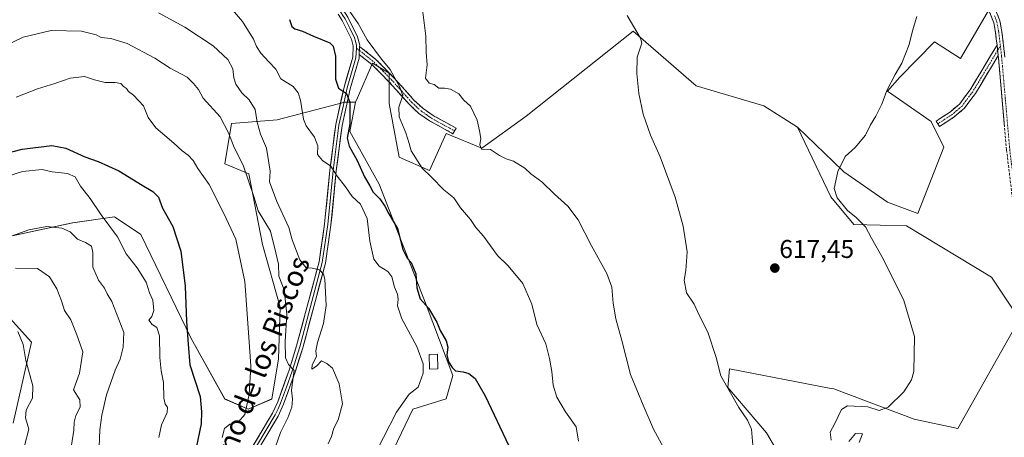
# Model space of a CAD drawing. Units: metres. Extents: x 576902 to 580351, y 4714978 to 4717330.
# Drawn here: x 577509 to 577893, y 4715990 to 4716152 of the extents above; entities that cross this region are included whole.
import ezdxf
from ezdxf.enums import TextEntityAlignment as Align

# ---------------------------------------------------------------- set-up
doc = ezdxf.new("R2010")
doc.units = ezdxf.units.M
doc.header["$MEASUREMENT"] = 0
doc.linetypes.add('TRAZO_Y_PUNTO', pattern=[1, 0.5, -0.25, 0, -0.25])
doc.linetypes.add('TRAZOSX2', pattern=[1.5, 1, -0.5])
for name, color, linetype, lineweight in [('Camino', 19, 'TRAZOSX2', 0), ('Camino Cxs', 19, 'Continuous', 0), ('Camino eje', 19, 'TRAZO_Y_PUNTO', 0), ('Carátula', 7, 'Continuous', 5), ('Cultivos herbáceos CxS', 92, 'Continuous', 0), ('Cultivos leñosos CxS', 92, 'Continuous', 0), ('Curva de nivel maestra', 36, 'Continuous', 30), ('Curva de nivel normal', 36, 'Continuous', 0), ('Edificación ligera', 1, 'Continuous', 0), ('Edificación ligera Cxs', 1, 'Continuous', 0), ('Layer 0', 7, 'Continuous', 0), ('Matorral CxS', 135, 'Continuous', 0), ('Punto de cota en terreno', 7, 'Continuous', 0), ('Rótulo de punto de cota en terreno', 19, 'Continuous', 0), ('Texto cartográfico', 19, 'Continuous', 0)]:
    doc.layers.add(name, color=color, linetype=linetype, lineweight=lineweight)
doc.styles.add('Arial', font='txt', dxfattribs={"height": 0.2})

# ---------------------------------------------------------------- blocks, each defined once
blk = doc.blocks.new('*U152')
at = {"layer": 'Cultivos leñosos CxS', "color": 92, "linetype": 'Continuous', "lineweight": 0}
for points in [[(577886.9673, 4716156.6023, 621.9564), (577875.6617, 4716137.2569, 622.2775), (577865.4107, 4716143.6831, 621.0146), (577852.0057, 4716129.9785, 621.3791), (577847.2049, 4716124.5265, 620.508), (577864.2185, 4716112.7461, 621.8123), (577869.1101, 4716102.6829, 622.9377), (577858.9195, 4716076.8435, 623.2337), (577847.2041, 4716081.3325, 621.6479), (577830.1911, 4716093.1131, 620.6531), (577829.6309, 4716093.6477, 620.5792), (577812.0387, 4716110.4367, 618.9094), (577798.9723, 4716118.7797, 618.2111), (577772.5821, 4716126.5561, 616.4698), (577747.9857, 4716147.8415, 614.9118), (577706.2887, 4716114.7725, 611.5415), (577689.0821, 4716102.3461, 609.8144), (577675.1583, 4716107.9833, 609.4255), (577668.6141, 4716093.5871, 605.5881), (577656.8361, 4716098.8225, 602.7047), (577652.9107, 4716119.7611, 604.3793), (577652.9109, 4716131.5399, 605.2347), (577646.3673, 4716135.4657, 603.2766), (577640.5079, 4716121.9861, 601.6105), (577639.7613, 4716120.2669, 601.5487), (577635.5649, 4716120.2021, 600.5291), (577609.2041, 4716113.3479, 593.6159), (577591.4027, 4716111.9105, 586.7647), (577588.7843, 4716096.2057, 582.7468), (577598.1669, 4716092.2971, 586.8161), (577603.5065, 4716064.8369, 583.9977), (577610.3707, 4716040.4275, 585.0749), (577609.7219, 4716020.3017, 584.1503), (577607.1045, 4716004.5957, 583.5047), (577597.9435, 4716000.6707, 581.1668), (577588.7825, 4716004.5959, 578.9043), (577575.6959, 4716028.1535, 575.7094), (577556.0673, 4716068.7235, 573.4078), (577545.8171, 4716075.5579, 572.332), (577529.5161, 4716073.2285, 566.2994), (577480.9505, 4716062.8841, 563.9678)], [(577493.2499, 4716049.0943, 557.2395), (577513.4969, 4716026.6981, 557.0555), (577506.2835, 4715995.1741, 553.8256)]]:
    blk.add_polyline3d(points, dxfattribs=at)
blk = doc.blocks.new('*U176')
at = {"layer": 'Curva de nivel normal', "color": 36, "linetype": 'Continuous', "lineweight": 0}
blk.add_polyline3d([(577629.17, 4715987.15, 590), (577630.44, 4715989.93, 590), (577631.38, 4715993.27, 590), (577632.96, 4715996.42, 590), (577634.68, 4716002.72, 590), (577633.44, 4716010.52, 590), (577630.81, 4716016.66, 590), (577628.55, 4716018.48, 590), (577626.52, 4716019.41, 590), (577624.51, 4716017.41, 590), (577622.78, 4716016.19, 590), (577622.88, 4716017.93, 590), (577624.58, 4716021.2, 590), (577624.36, 4716023.32, 590), (577624.9, 4716026.64, 590), (577627.26, 4716034.01, 590), (577628.33, 4716041.06, 590), (577627.84, 4716051.24, 590), (577627.31, 4716053.23, 590), (577625.78, 4716054.86, 590), (577622.92, 4716055.61, 590), (577620.53, 4716055.72, 590), (577618.06, 4716058.75, 590), (577615.08, 4716066.56, 590), (577613.77, 4716071.43, 590), (577609.15, 4716081.6, 590), (577606.26, 4716089.16, 590), (577606.46, 4716093.4, 590), (577605.12, 4716102.31, 590), (577602.8, 4716107.74, 590), (577601.48, 4716112.45, 590), (577600.69, 4716117.36, 590), (577598.33, 4716121.16, 590), (577595.46, 4716123.9, 590), (577593.16, 4716127.21, 590), (577592.32, 4716129.68, 590), (577591.94, 4716133.17, 590), (577589.99, 4716136.82, 590), (577584.31, 4716142.14, 590), (577573.2, 4716149.42, 590), (577562.95, 4716155.01, 590)], dxfattribs=at)
blk = doc.blocks.new('*U183')
at = {"layer": 'Curva de nivel normal', "color": 36, "linetype": 'Continuous', "lineweight": 0}
blk.add_polyline3d([(577507.53, 4716122.19, 580), (577515.86, 4716125.49, 580), (577522.53, 4716127.45, 580), (577528.53, 4716129.65, 580), (577534.08, 4716130.26, 580), (577537.99, 4716128.95, 580), (577542.2, 4716127.88, 580), (577546.14, 4716127.88, 580), (577548.32, 4716127.45, 580), (577549.34, 4716126.4, 580), (577550.45, 4716125.51, 580), (577551.3, 4716124.36, 580), (577553.2, 4716122.93, 580), (577557.12, 4716118.84, 580), (577558.93, 4716114.24, 580), (577561.88, 4716110.26, 580), (577569.01, 4716104.32, 580), (577572.24, 4716101.3, 580), (577574.57, 4716099.63, 580), (577576.48, 4716097.54, 580), (577578.33, 4716094.39, 580), (577582.75, 4716088.14, 580), (577588.48, 4716076.88, 580), (577593.09, 4716066.84, 580), (577596.57, 4716050.32, 580), (577598.22, 4716028.63, 580), (577598.95, 4716017.36, 580), (577598.27, 4716006.31, 580), (577596.66, 4715998.57, 580), (577594.18, 4715995.76, 580), (577590.84, 4715994.79, 580), (577588.7, 4715993.15, 580), (577587.86, 4715989.59, 580)], dxfattribs=at)
blk = doc.blocks.new('*U188')
at = {"layer": 'Curva de nivel normal', "color": 36, "linetype": 'Continuous', "lineweight": 0}
blk.add_polyline3d([(577500.13, 4716140.75, 585), (577510.26, 4716145.51, 585), (577521.2, 4716148.13, 585), (577532.99, 4716147.9, 585), (577538.64, 4716146.45, 585), (577540.69, 4716145.41, 585), (577544.35, 4716145.08, 585), (577550.7, 4716143.09, 585), (577561.56, 4716137.32, 585), (577567.52, 4716133.52, 585), (577574.19, 4716129.93, 585), (577576.63, 4716127.5, 585), (577578.54, 4716125.19, 585), (577580.38, 4716121.77, 585), (577587, 4716114.51, 585), (577590.26, 4716108.3, 585), (577592.5, 4716102.54, 585), (577595.98, 4716095.73, 585), (577600.2, 4716083.54, 585), (577601.84, 4716077.92, 585), (577606.58, 4716070, 585), (577608.72, 4716061.55, 585), (577609.7, 4716057.15, 585), (577609.94, 4716052.45, 585), (577611.92, 4716047.18, 585), (577613, 4716037.6, 585), (577612.31, 4716027.01, 585), (577612.5, 4716020.65, 585), (577613.59, 4716018.01, 585), (577615.81, 4716015.73, 585), (577615.49, 4716012.94, 585), (577614.79, 4716008.08, 585), (577615.18, 4716004.5, 585), (577614.94, 4716001.41, 585), (577613.34, 4715997.27, 585), (577610.56, 4715991.6, 585), (577608.63, 4715985.93, 585)], dxfattribs=at)
blk = doc.blocks.new('*U190')
at = {"layer": 'Curva de nivel normal', "color": 36, "linetype": 'Continuous', "lineweight": 0}
blk.add_polyline3d([(577588.74, 4716159.8, 595), (577595.66, 4716151.73, 595), (577600.03, 4716144.77, 595), (577601.18, 4716141.92, 595), (577602.83, 4716139.29, 595), (577606.02, 4716135.91, 595), (577608.76, 4716133.15, 595), (577610.72, 4716129.36, 595), (577615.41, 4716126.33, 595), (577617.45, 4716123.83, 595), (577618.34, 4716121.08, 595), (577619.5, 4716113.59, 595), (577620.48, 4716110.98, 595), (577623.73, 4716106.6, 595), (577625.09, 4716103.26, 595), (577624.98, 4716099.89, 595), (577626.85, 4716097.48, 595), (577630.13, 4716095.3, 595), (577632.58, 4716091.35, 595), (577635.83, 4716087.24, 595), (577638.43, 4716083.51, 595), (577641.7, 4716080.45, 595), (577644.3, 4716074.96, 595), (577645.31, 4716066.04, 595), (577646.91, 4716059.06, 595), (577649.02, 4716056.4, 595), (577652.42, 4716054.32, 595), (577653.89, 4716052.23, 595), (577654.98, 4716048.12, 595), (577656.12, 4716045.46, 595), (577656.4, 4716043.46, 595), (577656.09, 4716040.83, 595), (577657.79, 4716035.87, 595), (577663.67, 4716025.1, 595), (577666.17, 4716018.31, 595), (577666.17, 4716014.72, 595), (577664.19, 4716009.26, 595), (577660.72, 4716006.5, 595), (577655.8, 4715999.46, 595), (577645.58, 4715979.71, 595)], dxfattribs=at)
blk = doc.blocks.new('5PATER')
at = {"layer": 'Carátula', "linetype": 'Continuous', "lineweight": 5}
h = blk.add_hatch(color=250, dxfattribs=at)
edge = h.paths.add_edge_path()
edge.add_ellipse((0, 0.01), major_axis=(-1.33, -1.34), ratio=0.999422, start_angle=0, end_angle=360)

msp = doc.modelspace()

# ---------------------------------------------------------------- linework, layer by layer
at = {"layer": 'Camino', "color": 19, "linetype": 'TRAZOSX2', "lineweight": 0}
for points in [[(577889.04, 4716156.92), (577890.95, 4716151.89), (577891.74, 4716147.8), (577892.91, 4716137.82)], [(577889.85, 4716142.41), (577889.27, 4716147.42), (577888.54, 4716151.21), (577886.84, 4716155.72)], [(577641.39, 4716141.92), (577647.85, 4716136.78), (577654.64, 4716129.9), (577657.92, 4716126.24), (577662.57, 4716121.04), (577666.09, 4716117.79), (577670, 4716115.06), (577678.98, 4716110.12), (577678.38, 4716109.03)], [(577866.76, 4716111.8), (577866.07, 4716112.84), (577871.65, 4716116.49), (577875.3, 4716119.6), (577879.33, 4716125.02), (577889.85, 4716142.41)], [(577677.77, 4716107.93), (577668.68, 4716112.94), (577664.52, 4716115.83), (577660.78, 4716119.29), (577652.82, 4716128.19), (577646.17, 4716134.91), (577641.24, 4716138.84)], [(577890.33, 4716138.36), (577881.41, 4716123.62), (577877.13, 4716117.88), (577873.16, 4716114.48), (577867.44, 4716110.75), (577866.76, 4716111.8)], [(577872.94, 4715928.96), (577880.31, 4715945.57), (577894.22, 4715978.11), (577900.11, 4715993.37), (577901.35, 4715998.08), (577902.16, 4716003.42), (577902.53, 4716013.29), (577902.05, 4716025.14), (577901.28, 4716035.08), (577897.65, 4716067.86), (577893.56, 4716101.7), (577890.42, 4716137.57), (577890.33, 4716138.36)], [(577678.38, 4716109.03), (577677.77, 4716107.93)]]:
    msp.add_lwpolyline(points, dxfattribs=at)
at = {"layer": 'Camino Cxs', "color": 19, "linetype": 'Continuous', "lineweight": 0}
for points in [[(577641.39, 4716141.92), (577641.24, 4716138.84)], [(577889.85, 4716142.41), (577890.33, 4716138.36)], [(577889.85, 4716142.41), (577890.33, 4716138.36)]]:
    msp.add_lwpolyline(points, dxfattribs=at)
for points in [[(577892.78, 4716110.67, 623.25), (577892.38, 4716115.15, 623.1), (577891.99, 4716119.64, 622.91), (577891.6, 4716124.12, 622.76), (577891.21, 4716128.6, 622.61), (577890.81, 4716133.09, 622.48), (577890.42, 4716137.57, 622.36), (577890.33, 4716138.36, 622.34), (577890.33, 4716138.36, 622.34), (577889.85, 4716142.41, 622.26), (577889.56, 4716144.92, 622.22), (577889.27, 4716147.42, 622.18), (577888.54, 4716151.21, 622.04), (577886.84, 4716155.72, 621.8)], [(577890, 4716154.41, 621.91), (577890.95, 4716151.89, 621.99), (577891.74, 4716147.8, 622.16), (577892.13, 4716144.47, 622.34), (577892.52, 4716141.15, 622.48), (577892.91, 4716137.82, 622.56)]]:
    msp.add_polyline3d(points, dxfattribs=at)
for points in [[(577641.24, 4716138.84, 602.46), (577641.39, 4716141.92, 602.6), (577644.62, 4716139.35, 603.18), (577647.85, 4716136.78, 603.73), (577651.25, 4716133.34, 603.28), (577654.64, 4716129.9, 604.71), (577657.92, 4716126.24, 605.61), (577660.25, 4716123.64, 605.69), (577662.57, 4716121.04, 606.27), (577666.09, 4716117.79, 606.8), (577670, 4716115.06, 607.94), (577672.99, 4716113.41, 608.46), (577675.99, 4716111.77, 609.37), (577678.98, 4716110.12, 609.64), (577677.77, 4716107.93, 609.37), (577674.74, 4716109.6, 609.01), (577671.71, 4716111.27, 608.19), (577668.68, 4716112.94, 607.52), (577666.6, 4716114.39, 607.08), (577664.52, 4716115.83, 606.65), (577662.65, 4716117.56, 606.1), (577660.78, 4716119.29, 605.64), (577658.13, 4716122.26, 605.01), (577655.47, 4716125.22, 604.33), (577652.82, 4716128.19, 603.71), (577649.5, 4716131.55, 602.92), (577646.17, 4716134.91, 602.62), (577643.71, 4716136.88, 602.56), (577641.24, 4716138.84, 602.46)], [(577890.33, 4716138.36, 622.34), (577888.1, 4716134.68, 622.21), (577885.87, 4716130.99, 622.16), (577883.64, 4716127.31, 622.04), (577881.41, 4716123.62, 621.8), (577879.27, 4716120.75, 621.89), (577877.13, 4716117.88, 621.92), (577875.15, 4716116.18, 622.05), (577873.16, 4716114.48, 622), (577870.3, 4716112.62, 621.81), (577867.44, 4716110.75, 621.74), (577866.07, 4716112.84, 621.57), (577868.86, 4716114.67, 621.71), (577871.65, 4716116.49, 621.81), (577875.3, 4716119.6, 621.78), (577877.32, 4716122.31, 621.79), (577879.33, 4716125.02, 621.83), (577881.43, 4716128.5, 621.86), (577883.54, 4716131.98, 622.12), (577885.64, 4716135.45, 622.17), (577887.75, 4716138.93, 622.24), (577889.85, 4716142.41, 622.26), (577890.33, 4716138.36, 622.34)]]:
    msp.add_polyline3d(points, close=True, dxfattribs=at)
at = {"layer": 'Camino eje', "color": 19, "linetype": 'TRAZO_Y_PUNTO', "lineweight": 0}
for points in [[(577888.9, 4716153.81), (577889.75, 4716151.55), (577890.51, 4716147.61), (577890.8, 4716145.11), (577891.15, 4716142.13)], [(577640.11, 4716141.34), (577641.32, 4716140.38)], [(577891.15, 4716142.13), (577891.64, 4716137.89), (577891.96, 4716134.28), (577894.49, 4716105.46), (577894.83, 4716101.61), (577895.51, 4716096.01), (577898.89, 4716068), (577900.71, 4716051.61), (577902.53, 4716035.2), (577902.91, 4716030.23), (577903.3, 4716025.22), (577903.54, 4716019.29), (577903.78, 4716013.3), (577903.41, 4716003.3), (577902.58, 4715997.83), (577901.3, 4715992.99), (577898.33, 4715985.27), (577895.38, 4715977.64), (577893.64, 4715973.57), (577881.46, 4715945.07), (577874.26, 4715928.85)], [(577891.15, 4716142.13), (577890.09, 4716140.39)], [(577641.32, 4716140.38), (577644.55, 4716137.81), (577647.01, 4716135.85), (577650.41, 4716132.41), (577653.73, 4716129.05), (577656.99, 4716125.41), (577661.68, 4716120.17), (577663.44, 4716118.54), (577665.31, 4716116.81), (577667.39, 4716115.37), (577669.34, 4716114), (577671.93, 4716112.58), (577676.48, 4716110.07), (577678.38, 4716109.03)], [(577890.09, 4716140.39), (577880.37, 4716124.32), (577878.36, 4716121.61), (577876.22, 4716118.74), (577874.23, 4716117.04), (577872.41, 4716115.49), (577869.55, 4716113.62), (577866.76, 4716111.8)]]:
    msp.add_lwpolyline(points, dxfattribs=at)
at = {"layer": 'Cultivos herbáceos CxS', "color": 92, "linetype": 'Continuous', "lineweight": 0}
for points in [[(577618.88, 4715910.37, 597.13), (577662.07, 4716000.67, 597.59), (577675.16, 4716004.6, 598.54), (577677.77, 4716013.76, 599.62), (577667.3, 4716041.24, 600.09), (577648.98, 4716088.35, 601.07), (577637.53, 4716108.83, 601.36), (577639.76, 4716120.27, 601.55), (577640.51, 4716121.99, 601.61), (577646.37, 4716135.47, 603.28), (577652.91, 4716131.54, 605.23), (577652.91, 4716119.76, 604.38), (577656.84, 4716098.82, 602.7), (577668.61, 4716093.59, 605.59), (577675.16, 4716107.98, 609.43), (577689.08, 4716102.35, 609.81), (577706.29, 4716114.77, 611.54), (577747.99, 4716147.84, 614.91), (577772.58, 4716126.56, 616.47), (577798.97, 4716118.78, 618.21), (577812.04, 4716110.44, 618.91), (577825.07, 4716083.39, 619.58), (577834.02, 4716072.63, 619.81), (577854.55, 4716072.11, 622.05), (577887.67, 4716052.1, 623.79), (577898.59, 4716035.72, 623.97), (577874.57, 4715993.14, 622.8), (577857.58, 4715996.72, 621.15), (577826.17, 4716008.5, 619.21), (577824.45, 4716008.83, 619.26), (577785.59, 4716016.35, 617.14), (577784.93, 4716009.02, 615.7), (577799.99, 4715991.48, 616.1), (577807.51, 4715978.58, 619.68)], [(577812.04, 4716110.44, 618.91), (577798.97, 4716118.78, 618.21), (577772.58, 4716126.56, 616.47), (577747.99, 4716147.84, 614.91), (577706.29, 4716114.77, 611.54), (577689.08, 4716102.35, 609.81), (577675.16, 4716107.98, 609.43), (577668.61, 4716093.59, 605.59), (577656.84, 4716098.82, 602.7), (577652.91, 4716119.76, 604.38), (577652.91, 4716131.54, 605.23), (577646.37, 4716135.47, 603.28), (577640.51, 4716121.99, 601.61), (577639.76, 4716120.27, 601.55)], [(577639.76, 4716120.27, 601.55), (577637.53, 4716108.83, 601.36), (577648.98, 4716088.35, 601.07), (577667.3, 4716041.24, 600.09), (577677.77, 4716013.76, 599.62), (577675.16, 4716004.6, 598.54), (577662.07, 4716000.67, 597.59), (577618.88, 4715910.37, 597.13)], [(577812.04, 4716110.44, 618.91), (577825.07, 4716083.39, 619.58), (577834.02, 4716072.63, 619.81), (577854.55, 4716072.11, 622.05), (577887.67, 4716052.1, 623.79), (577898.59, 4716035.72, 623.97), (577874.57, 4715993.14, 622.8), (577857.58, 4715996.72, 621.15), (577826.17, 4716008.5, 619.21), (577824.45, 4716008.83, 619.26), (577785.59, 4716016.35, 617.14), (577784.93, 4716009.02, 615.7), (577799.99, 4715991.48, 616.1), (577807.51, 4715978.58, 619.68)]]:
    msp.add_polyline3d(points, dxfattribs=at)
at = {"layer": 'Cultivos leñosos CxS', "color": 92, "linetype": 'Continuous', "lineweight": 0}
for points in [[(577812.04, 4716110.44, 618.91), (577829.63, 4716093.65, 620.58), (577830.19, 4716093.11, 620.65), (577847.2, 4716081.33, 621.65), (577858.92, 4716076.84, 623.23), (577869.11, 4716102.68, 622.94), (577864.22, 4716112.75, 621.81), (577847.2, 4716124.53, 620.51), (577852.01, 4716129.98, 621.38), (577865.41, 4716143.68, 621.01), (577875.66, 4716137.26, 622.28), (577886.97, 4716156.6, 621.96)], [(577812.04, 4716110.44, 618.91), (577798.97, 4716118.78, 618.21), (577772.58, 4716126.56, 616.47), (577747.99, 4716147.84, 614.91), (577706.29, 4716114.77, 611.54), (577689.08, 4716102.35, 609.81), (577675.16, 4716107.98, 609.43), (577668.61, 4716093.59, 605.59), (577656.84, 4716098.82, 602.7), (577652.91, 4716119.76, 604.38), (577652.91, 4716131.54, 605.23), (577646.37, 4716135.47, 603.28), (577640.51, 4716121.99, 601.61), (577639.76, 4716120.27, 601.55)], [(577639.76, 4716120.27, 601.55), (577635.56, 4716120.2, 600.53), (577609.2, 4716113.35, 593.62), (577591.4, 4716111.91, 586.76), (577588.78, 4716096.21, 582.75), (577598.17, 4716092.3, 586.82), (577603.51, 4716064.84, 584), (577610.37, 4716040.43, 585.07), (577609.72, 4716020.3, 584.15), (577607.1, 4716004.6, 583.5), (577597.94, 4716000.67, 581.17), (577588.78, 4716004.6, 578.9), (577575.7, 4716028.15, 575.71), (577556.07, 4716068.72, 573.41), (577545.82, 4716075.56, 572.33), (577529.52, 4716073.23, 566.3), (577480.95, 4716062.88, 563.97)], [(577493.25, 4716049.09, 557.24), (577513.5, 4716026.7, 557.06), (577506.28, 4715995.17, 553.83)]]:
    msp.add_polyline3d(points, dxfattribs=at)
at = {"layer": 'Curva de nivel maestra', "color": 36, "linetype": 'Continuous', "lineweight": 30}
for points in [[(577614.07, 4716152.43, 600), (577614.9, 4716149.78, 600), (577616.07, 4716148.76, 600), (577619.08, 4716147.9, 600), (577623.35, 4716146, 600), (577629.75, 4716143.3, 600), (577631.03, 4716142.06, 600), (577631.99, 4716138.12, 600), (577631.98, 4716129.25, 600), (577633.2, 4716125.69, 600), (577636.27, 4716123.62, 600), (577637.53, 4716120.14, 600), (577637.54, 4716111.81, 600), (577636.58, 4716106.17, 600), (577637.27, 4716103.05, 600), (577640.44, 4716097.51, 600), (577643.31, 4716091.17, 600), (577645.42, 4716087.68, 600), (577646.65, 4716085.19, 600), (577649.29, 4716082.54, 600), (577651.24, 4716079.7, 600), (577652.78, 4716076.7, 600), (577656.2, 4716071.01, 600), (577658.22, 4716062.89, 600), (577659.94, 4716059.41, 600), (577661.52, 4716057.74, 600), (577663.24, 4716053.4, 600), (577663.64, 4716047.93, 600), (577664.97, 4716043.64, 600), (577668.24, 4716040, 600), (577671.48, 4716034.56, 600), (577672.84, 4716031.25, 600), (577675.16, 4716027.24, 600), (577675.76, 4716024.76, 600), (577675.34, 4716021.74, 600), (577676.08, 4716019.07, 600), (577677.51, 4716016.92, 600), (577678.76, 4716015.51, 600), (577681.79, 4716015.21, 600), (577683.89, 4716014.49, 600), (577686.38, 4716012.56, 600), (577690.36, 4716005.78, 600), (577699.58, 4715986.37, 600)], [(577490.2, 4716096.86, 575), (577509.85, 4716101.88, 575), (577521.36, 4716103.33, 575), (577526.88, 4716102.27, 575), (577534.23, 4716098.96, 575), (577539.41, 4716097.14, 575), (577547.48, 4716093.54, 575), (577556.61, 4716087.94, 575), (577560.82, 4716085.5, 575), (577562.93, 4716083.27, 575), (577564.56, 4716079, 575), (577568.58, 4716071.77, 575), (577571.74, 4716062.14, 575), (577573.32, 4716048.54, 575), (577573.83, 4716034.78, 575), (577574.6, 4716025.93, 575), (577575.24, 4716017.93, 575), (577579.18, 4716005.6, 575), (577579.76, 4715999.6, 575), (577579.6, 4715994.93, 575), (577577.79, 4715986.27, 575)]]:
    msp.add_polyline3d(points, dxfattribs=at)
at = {"layer": 'Curva de nivel normal', "color": 36, "linetype": 'Continuous', "lineweight": 0}
for points in [[(577633.21, 4716161.78, 605), (577640.83, 4716150.83, 605), (577644.37, 4716144.58, 605), (577649.89, 4716136.96, 605), (577653.22, 4716132.96, 605), (577657.05, 4716126.08, 605), (577658.2, 4716122.78, 605), (577656.72, 4716118.26, 605), (577656.83, 4716114.59, 605), (577659.44, 4716108.32, 605), (577660.73, 4716104.18, 605), (577661.41, 4716101.32, 605), (577665.82, 4716094.53, 605), (577669.45, 4716091.05, 605), (577674.21, 4716086.13, 605), (577678.09, 4716083.01, 605), (577680.68, 4716079.05, 605), (577684.55, 4716074.54, 605), (577686.71, 4716071.35, 605), (577689.73, 4716068.06, 605), (577695.14, 4716060.48, 605), (577699.25, 4716056.47, 605), (577705.03, 4716049.6, 605), (577708.54, 4716041.6, 605), (577710.5, 4716033.6, 605), (577714.02, 4716026.05, 605), (577715.36, 4716020.4, 605), (577716.3, 4716015.37, 605), (577716.82, 4716009.93, 605), (577718.2, 4716005.27, 605), (577721.62, 4715999.61, 605), (577725.75, 4715993.7, 605), (577726.74, 4715988.22, 605)], [(577665.79, 4716157.36, 610), (577667.16, 4716145.94, 610), (577667.29, 4716139.66, 610), (577667.66, 4716134.83, 610), (577667.12, 4716129.58, 610), (577668.52, 4716127.67, 610), (577670.44, 4716127.15, 610), (577672.22, 4716125.66, 610), (577674.44, 4716125.67, 610), (577676.85, 4716125.3, 610), (577680.06, 4716123.46, 610), (577682.01, 4716121.08, 610), (577684.59, 4716118.66, 610), (577687.2, 4716113.27, 610), (577688.06, 4716109.13, 610), (577688.59, 4716106.07, 610), (577688.21, 4716103.6, 610), (577688.89, 4716101.88, 610), (577692.39, 4716101.78, 610), (577695.87, 4716099.52, 610), (577698.48, 4716098.18, 610), (577701.34, 4716097.27, 610), (577705.72, 4716094.59, 610), (577708.18, 4716092.37, 610), (577712.41, 4716089.16, 610), (577717.38, 4716084.38, 610), (577722.58, 4716079.72, 610), (577726.58, 4716074.41, 610), (577731.76, 4716064.22, 610), (577737.77, 4716053.53, 610), (577739.72, 4716048.21, 610), (577740.2, 4716041.91, 610), (577741.28, 4716035.78, 610), (577743.6, 4716027.36, 610), (577747.03, 4716014.12, 610), (577751.86, 4716002.16, 610), (577755.94, 4715992.89, 610), (577761.58, 4715982.54, 610)], [(577745.61, 4716154.02, 615), (577750.82, 4716145.14, 615), (577751.35, 4716143.2, 615), (577749.6, 4716137.81, 615), (577749.39, 4716131.42, 615), (577750.18, 4716123.59, 615), (577751.9, 4716115.59, 615), (577754.81, 4716107.36, 615), (577758.56, 4716098.98, 615), (577764.36, 4716083.25, 615), (577767.46, 4716071.93, 615), (577769.01, 4716061.93, 615), (577768.52, 4716054.6, 615), (577767.88, 4716050.93, 615), (577768.82, 4716045.93, 615), (577771.76, 4716041.6, 615), (577773.76, 4716037.27, 615), (577777.06, 4716030.66, 615), (577780.4, 4716020.73, 615), (577782.15, 4716013.57, 615), (577789.26, 4716001.35, 615), (577792.56, 4715996.32, 615), (577794.12, 4715992.82, 615), (577794.96, 4715983.5, 615)], [(577858.58, 4716153.67, 620), (577856.89, 4716148.03, 620), (577855.64, 4716142.69, 620), (577852.78, 4716135.37, 620), (577850.17, 4716131.03, 620), (577846.95, 4716124.72, 620), (577844.96, 4716119.49, 620), (577842.58, 4716114.79, 620), (577840.49, 4716111.39, 620), (577838.64, 4716107.34, 620), (577834.61, 4716102.61, 620), (577830.61, 4716099.01, 620), (577827.81, 4716093.26, 620), (577826.42, 4716086.63, 620), (577827.48, 4716082.99, 620), (577831.6, 4716078.04, 620), (577834.96, 4716075.31, 620), (577838.55, 4716071.62, 620), (577840.88, 4716067.22, 620), (577845.49, 4716059.26, 620), (577853.47, 4716042.93, 620), (577857.64, 4716028.93, 620), (577857.46, 4716015.27, 620), (577856.54, 4716012.09, 620), (577853.48, 4716007.38, 620), (577847.43, 4716001.37, 620), (577843.91, 4716000.12, 620), (577839.44, 4716001.54, 620), (577831.61, 4716001.88, 620), (577829.22, 4716000.46, 620), (577826.66, 4715995.11, 620), (577824.83, 4715991.7, 620), (577825.19, 4715988.57, 620)], [(577497.64, 4716089.35, 570), (577509.98, 4716093.29, 570), (577517.64, 4716093.96, 570), (577521.53, 4716093.07, 570), (577527.53, 4716092.42, 570), (577530.47, 4716091.15, 570), (577532.62, 4716087.52, 570), (577536.36, 4716082.75, 570), (577540.68, 4716076.32, 570), (577547.05, 4716067.78, 570), (577550.41, 4716061.15, 570), (577554.67, 4716055.74, 570), (577558.17, 4716050.13, 570), (577559.41, 4716045.97, 570), (577560.73, 4716043.09, 570), (577561.21, 4716039.05, 570), (577560.34, 4716036.74, 570), (577559.15, 4716035.33, 570), (577560.52, 4716033.56, 570), (577562.38, 4716032.5, 570), (577563.42, 4716029.2, 570), (577563.51, 4716020.78, 570), (577563.98, 4716015.6, 570), (577564.93, 4716010.98, 570), (577565, 4716004.96, 570), (577565.54, 4716002.58, 570), (577566.52, 4716001.47, 570), (577566.34, 4715999.38, 570), (577564.12, 4715994.52, 570), (577563.17, 4715989.62, 570)], [(577539.79, 4715985.99, 565), (577540.12, 4715992.6, 565), (577540.85, 4715998.3, 565), (577542.69, 4716006.28, 565), (577546.06, 4716015.85, 565), (577547.98, 4716020.06, 565), (577549.25, 4716024.74, 565), (577549.4, 4716030.47, 565), (577547.55, 4716035.62, 565), (577544.84, 4716042.55, 565), (577542.95, 4716045.62, 565), (577541.88, 4716047.77, 565), (577539.54, 4716050.94, 565), (577537.39, 4716055.94, 565), (577537.35, 4716061.7, 565), (577536.8, 4716064.2, 565), (577534.51, 4716065.58, 565), (577531.38, 4716066.9, 565), (577528.58, 4716069.78, 565), (577525.33, 4716071.18, 565), (577519.48, 4716071.84, 565), (577512.47, 4716070.49, 565), (577498.91, 4716065.7, 565)], [(577507.28, 4716055.55, 560), (577515.86, 4716055.5, 560), (577520.46, 4716052.2, 560), (577523.41, 4716047.55, 560), (577525.23, 4716042.78, 560), (577526.32, 4716039.05, 560), (577528.74, 4716035.43, 560), (577531.1, 4716029.64, 560), (577533.48, 4716022.95, 560), (577532.15, 4716014.7, 560), (577529.86, 4716008.15, 560), (577532.26, 4716004.33, 560), (577532.38, 4716001.42, 560), (577530.8, 4715998.15, 560), (577530.14, 4715995.61, 560), (577529.98, 4715992.44, 560), (577529.03, 4715986.56, 560)], [(577508.12, 4716030.93, 555), (577510.16, 4716025.84, 555), (577511.23, 4716019.6, 555), (577514.02, 4716009.7, 555), (577513.83, 4716004.98, 555), (577511.41, 4716000.28, 555), (577511.12, 4715997.31, 555), (577512.43, 4715992.87, 555), (577510.73, 4715986.33, 555), (577510.79, 4715983.65, 555), (577512.2, 4715981.78, 555), (577512.18, 4715979.67, 555), (577510.28, 4715976.94, 555), (577508.55, 4715971.49, 555)], [(577832.08, 4715987.99, 620), (577834.68, 4715991.16, 620), (577837.42, 4715991.02, 620), (577836.11, 4715987.66, 620)]]:
    msp.add_polyline3d(points, dxfattribs=at)
at = {"layer": 'Edificación ligera', "color": 1, "linetype": 'Continuous', "lineweight": 0}
msp.add_polyline3d([(577671.87, 4716016.33, 596.36), (577668.57, 4716016.27, 595.42), (577668.47, 4716021.98, 595.83), (577671.78, 4716022.03, 597.19), (577671.87, 4716016.33, 596.36)], dxfattribs=at)
at = {"layer": 'Edificación ligera Cxs', "color": 1, "linetype": 'Continuous', "lineweight": 0}
msp.add_polyline3d([(577671.87, 4716016.33, 596.36), (577668.57, 4716016.27, 595.42), (577668.47, 4716021.98, 595.83), (577671.78, 4716022.03, 597.19), (577671.87, 4716016.33, 596.36)], close=True, dxfattribs=at)
at = {"layer": 'Layer 0', "linetype": 'Continuous', "lineweight": 0}
for points in [[(577601.53, 4716209.19), (577604.6, 4716206.07), (577607.08, 4716201.69), (577608.02, 4716199.22), (577612.7, 4716185.33), (577615.58, 4716176.82), (577616.28, 4716175.67), (577618.16, 4716172.62), (577619.98, 4716170.6), (577620.8, 4716169.69), (577625.36, 4716165.28), (577629.95, 4716160.84), (577631.52, 4716158.82), (577632.99, 4716156.91), (577633.51, 4716156.1), (577634.89, 4716153.96), (577635.69, 4716152.72), (577637.51, 4716149.07), (577639.42, 4716145.24), (577639.75, 4716143.97), (577640.16, 4716142.38), (577640.11, 4716141.34)], [(577605.07, 4716207.37), (577605.61, 4716206.83), (577608.21, 4716202.22), (577609.19, 4716199.64), (577610.79, 4716194.92), (577610.96, 4716194.38), (577616.72, 4716177.35), (577618.12, 4716175.06), (577619.16, 4716173.37), (577621.7, 4716170.56), (577630.88, 4716161.67), (577634.01, 4716157.63), (577636.77, 4716153.34), (577640.6, 4716145.68), (577641.41, 4716142.51), (577641.39, 4716141.92)], [(577589.51, 4715969.12), (577607.4, 4715999.07), (577609.44, 4716003.48), (577613.85, 4716015.84), (577616.82, 4716025.26), (577625.58, 4716058.03), (577627.73, 4716072.68), (577629.79, 4716093.73), (577632.07, 4716111.53), (577635.31, 4716126.11), (577638.69, 4716137.78), (577638.9, 4716142.25), (577638.24, 4716144.8), (577634.6, 4716152.1), (577633, 4716154.57)], [(577640.11, 4716141.34), (577639.93, 4716137.57), (577636.52, 4716125.8), (577634.93, 4716118.61), (577633.31, 4716111.32), (577631.04, 4716093.59), (577630.01, 4716083.06), (577628.97, 4716072.53), (577626.81, 4716057.78), (577618.02, 4716024.91), (577615.04, 4716015.45), (577612.83, 4716009.27), (577610.6, 4716003.01), (577609.58, 4716000.81), (577608.51, 4715998.49), (577590.61, 4715968.51)], [(577641.39, 4716141.92), (577641.24, 4716138.84)], [(577641.24, 4716138.84), (577641.17, 4716137.36), (577637.73, 4716125.49), (577634.54, 4716111.1), (577632.28, 4716093.44), (577630.21, 4716072.38), (577628.03, 4716057.53), (577619.22, 4716024.56), (577616.22, 4716015.05), (577611.75, 4716002.54), (577609.62, 4715997.9), (577591.7, 4715967.9)]]:
    msp.add_lwpolyline(points, dxfattribs=at)
for points in [[(577599.73, 4715986.23, 582.01), (577602.29, 4715990.51, 582.49), (577604.84, 4715994.79, 582.64), (577607.4, 4715999.07, 583.14), (577609.44, 4716003.48, 583.36), (577610.91, 4716007.6, 583.71), (577612.38, 4716011.72, 584.59), (577613.85, 4716015.84, 584.82), (577615.34, 4716020.55, 585.09), (577616.82, 4716025.26, 585.89), (577618.07, 4716029.94, 586.43), (577619.32, 4716034.62, 586.92), (577620.57, 4716039.3, 587.55), (577621.83, 4716043.99, 588.38), (577623.08, 4716048.67, 589.09), (577624.33, 4716053.35, 589.68), (577625.58, 4716058.03, 590.21), (577626.3, 4716062.91, 590.74), (577627.01, 4716067.8, 591.25), (577627.73, 4716072.68, 591.71), (577628.14, 4716076.89, 592.11), (577628.55, 4716081.1, 592.66), (577628.97, 4716085.31, 593.24), (577629.38, 4716089.52, 593.76), (577629.79, 4716093.73, 594.33), (577630.36, 4716098.18, 595.32), (577630.93, 4716102.63, 595.96), (577631.5, 4716107.08, 596.81), (577632.07, 4716111.53, 597.74), (577633.15, 4716116.39, 598.57), (577634.23, 4716121.25, 599.13), (577635.31, 4716126.11, 600.01), (577636.44, 4716130, 600.82), (577637.56, 4716133.89, 601.6), (577638.69, 4716137.78, 602.03), (577638.9, 4716142.25, 602.54), (577638.24, 4716144.8, 602.88), (577636.42, 4716148.45, 603), (577634.6, 4716152.1, 602.73), (577633, 4716154.57, 602.94)], [(577636.77, 4716153.34, 603.47), (577638.69, 4716149.51, 603.83), (577640.6, 4716145.68, 603.25), (577641.41, 4716142.51, 602.62), (577641.39, 4716141.92, 602.6), (577641.24, 4716138.84, 602.46), (577641.17, 4716137.36, 602.32), (577640.02, 4716133.4, 601.79), (577638.88, 4716129.45, 601.1), (577637.73, 4716125.49, 600.39), (577636.67, 4716120.69, 599.4), (577635.6, 4716115.9, 598.84), (577634.54, 4716111.1, 598.28), (577633.98, 4716106.69, 597.74), (577633.41, 4716102.27, 597.17), (577632.85, 4716097.86, 596.3), (577632.28, 4716093.44, 594.96), (577631.87, 4716089.23, 594.06), (577631.45, 4716085.02, 593.28), (577631.04, 4716080.8, 592.62), (577630.62, 4716076.59, 592.09), (577630.21, 4716072.38, 591.71), (577629.67, 4716068.67, 591.41), (577629.12, 4716064.96, 591.21), (577628.58, 4716061.24, 590.87), (577628.03, 4716057.53, 590.44), (577626.77, 4716052.82, 589.73), (577625.51, 4716048.11, 589.14), (577624.25, 4716043.4, 588.47), (577623, 4716038.69, 588.04), (577621.74, 4716033.98, 587.21), (577620.48, 4716029.27, 586.55), (577619.22, 4716024.56, 586.8), (577617.72, 4716019.81, 586.18), (577616.22, 4716015.05, 585.27), (577614.73, 4716010.88, 585.47), (577613.24, 4716006.71, 584.83), (577611.75, 4716002.54, 583.75), (577610.69, 4716000.22, 583.37), (577609.62, 4715997.9, 583.33), (577607.06, 4715993.61, 582.95), (577604.5, 4715989.33, 582.66)]]:
    msp.add_polyline3d(points, dxfattribs=at)
at = {"layer": 'Matorral CxS', "color": 135, "linetype": 'Continuous', "lineweight": 0}
for points in [[(577807.51, 4715978.58, 619.68), (577799.99, 4715991.48, 616.1), (577784.93, 4716009.02, 615.7), (577785.59, 4716016.35, 617.14), (577824.45, 4716008.83, 619.26), (577826.17, 4716008.5, 619.21), (577857.58, 4715996.72, 621.15), (577874.57, 4715993.14, 622.8), (577898.59, 4716035.72, 623.97), (577887.67, 4716052.1, 623.79), (577854.55, 4716072.11, 622.05), (577834.02, 4716072.63, 619.81), (577825.07, 4716083.39, 619.58), (577812.04, 4716110.44, 618.91), (577829.63, 4716093.65, 620.58), (577830.19, 4716093.11, 620.65), (577847.2, 4716081.33, 621.65), (577858.92, 4716076.84, 623.23), (577869.11, 4716102.68, 622.94), (577864.22, 4716112.75, 621.81), (577847.2, 4716124.53, 620.51), (577852.01, 4716129.98, 621.38), (577865.41, 4716143.68, 621.01), (577875.66, 4716137.26, 622.28), (577886.97, 4716156.6, 621.96)], [(577812.04, 4716110.44, 618.91), (577829.63, 4716093.65, 620.58), (577830.19, 4716093.11, 620.65), (577847.2, 4716081.33, 621.65), (577858.92, 4716076.84, 623.23), (577869.11, 4716102.68, 622.94), (577864.22, 4716112.75, 621.81), (577847.2, 4716124.53, 620.51), (577852.01, 4716129.98, 621.38), (577865.41, 4716143.68, 621.01), (577875.66, 4716137.26, 622.28), (577886.97, 4716156.6, 621.96)], [(577480.95, 4716062.88, 563.97), (577529.52, 4716073.23, 566.3), (577545.82, 4716075.56, 572.33), (577556.07, 4716068.72, 573.41), (577575.7, 4716028.15, 575.71), (577588.78, 4716004.6, 578.9), (577597.94, 4716000.67, 581.17), (577607.1, 4716004.6, 583.5), (577609.72, 4716020.3, 584.15), (577610.37, 4716040.43, 585.07), (577603.51, 4716064.84, 584), (577598.17, 4716092.3, 586.82), (577588.78, 4716096.21, 582.75), (577591.4, 4716111.91, 586.76), (577609.2, 4716113.35, 593.62), (577635.56, 4716120.2, 600.53), (577639.76, 4716120.27, 601.55), (577637.53, 4716108.83, 601.36), (577648.98, 4716088.35, 601.07), (577667.3, 4716041.24, 600.09), (577677.77, 4716013.76, 599.62), (577675.16, 4716004.6, 598.54), (577662.07, 4716000.67, 597.59), (577618.88, 4715910.37, 597.13)], [(577639.76, 4716120.27, 601.55), (577635.56, 4716120.2, 600.53), (577609.2, 4716113.35, 593.62), (577591.4, 4716111.91, 586.76), (577588.78, 4716096.21, 582.75), (577598.17, 4716092.3, 586.82), (577603.51, 4716064.84, 584), (577610.37, 4716040.43, 585.07), (577609.72, 4716020.3, 584.15), (577607.1, 4716004.6, 583.5), (577597.94, 4716000.67, 581.17), (577588.78, 4716004.6, 578.9), (577575.7, 4716028.15, 575.71), (577556.07, 4716068.72, 573.41), (577545.82, 4716075.56, 572.33), (577529.52, 4716073.23, 566.3), (577480.95, 4716062.88, 563.97)], [(577639.76, 4716120.27, 601.55), (577637.53, 4716108.83, 601.36), (577648.98, 4716088.35, 601.07), (577667.3, 4716041.24, 600.09), (577677.77, 4716013.76, 599.62), (577675.16, 4716004.6, 598.54), (577662.07, 4716000.67, 597.59), (577618.88, 4715910.37, 597.13)], [(577812.04, 4716110.44, 618.91), (577825.07, 4716083.39, 619.58), (577834.02, 4716072.63, 619.81), (577854.55, 4716072.11, 622.05), (577887.67, 4716052.1, 623.79), (577898.59, 4716035.72, 623.97), (577874.57, 4715993.14, 622.8), (577857.58, 4715996.72, 621.15), (577826.17, 4716008.5, 619.21), (577824.45, 4716008.83, 619.26), (577785.59, 4716016.35, 617.14), (577784.93, 4716009.02, 615.7), (577799.99, 4715991.48, 616.1), (577807.51, 4715978.58, 619.68)], [(577506.28, 4715995.17, 553.83), (577513.5, 4716026.7, 557.06), (577493.25, 4716049.09, 557.24)], [(577493.25, 4716049.09, 557.24), (577513.5, 4716026.7, 557.06), (577506.28, 4715995.17, 553.83)]]:
    msp.add_polyline3d(points, dxfattribs=at)

# ---------------------------------------------------------------- block references
at = {"layer": 'Cultivos leñosos CxS', "color": 92, "linetype": 'Continuous', "lineweight": 0}
msp.add_blockref('*U152', (0, 0), dxfattribs=at)
at = {"layer": 'Curva de nivel normal', "color": 36, "linetype": 'Continuous', "lineweight": 0}
for name in ['*U190', '*U176', '*U188', '*U183']:
    msp.add_blockref(name, (0, 0), dxfattribs=at)
at = {"layer": 'Punto de cota en terreno', "linetype": 'Continuous', "lineweight": 0}
msp.add_blockref('5PATER', (577803.23, 4716055.6, 617.45), dxfattribs=at)

# ---------------------------------------------------------------- texts
at = {"layer": 'Rótulo de punto de cota en terreno', "color": 19, "linetype": 'Continuous', "lineweight": 0, "style": 'Arial'}
msp.add_text('617,45', height=7, dxfattribs=at).set_placement((577804.99, 4716057.36), align=Align.BOTTOM_LEFT)
at = {"layer": 'Texto cartográfico', "color": 19, "linetype": 'Continuous', "lineweight": 0, "style": 'Arial'}
msp.add_text('Camino de los Riscos', height=8, rotation=68.8008, dxfattribs=at).set_placement((577599.17, 4716009.9), align=Align.MIDDLE_CENTER)

doc.saveas('drawing.dxf')
